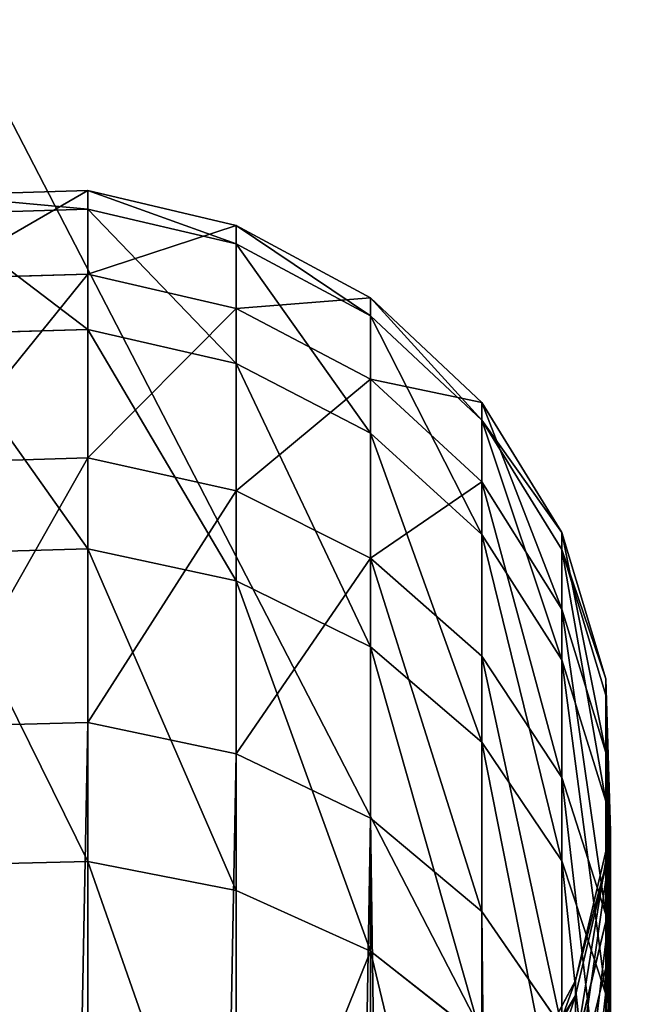
# Model space of a CAD drawing. Extents: x -99 to 5221, y -313 to 1626.
# Drawn here: x 509 to 525, y 946 to 973 of the extents above; entities that cross this region are included whole.
import ezdxf

# ---------------------------------------------------------------- set-up
doc = ezdxf.new("R2010")
doc.units = 0
doc.header["$LTSCALE"] = 25.4
doc.layers.get('0').update_dxf_attribs({"color": 13, "linetype": 'CONTINUOUS'})

# ---------------------------------------------------------------- blocks, each defined once
blk = doc.blocks.new('FUNDAMENT_MOMENT_3_FELT_12')
at = {"color": 0}
mesh = blk.add_polyface(dxfattribs=at)
corners = [(-2841.2, 1500), (2380, 0), (-2841.2, 0), (2380, 1500)]
mesh.append_faces([[corners[k] for k in face] for face in [(0, 1, 2), (1, 0, 3)]], dxfattribs={"vtx0": -1, "color": 0})
mesh = blk.add_polyface(dxfattribs=at)
corners = [(2370, 10, 140), (-2831.2, 1490, 140), (-2831.2, 10, 140), (2370, 1490, 140)]
mesh.append_faces([[corners[k] for k in face] for face in [(0, 1, 2), (1, 0, 3)]], dxfattribs={"vtx0": -1, "color": 0})
blk = doc.blocks.new('GROUP_15')
at = {"color": 8}
mesh = blk.add_polyface(dxfattribs=at)
corners = [(1200, 1500), (0, 0), (0, 1500), (1200, 0)]
mesh.append_faces([[corners[k] for k in face] for face in [(0, 1, 2), (1, 0, 3)]], dxfattribs={"vtx0": -1, "color": 8})
mesh = blk.add_polyface(dxfattribs=at)
corners = [(1200, 0, 8), (0, 1500, 8), (0, 0, 8), (1200, 1500, 8)]
mesh.append_faces([[corners[k] for k in face] for face in [(0, 1, 2), (1, 0, 3)]], dxfattribs={"vtx0": -1, "color": 8})
blk = doc.blocks.new('GROUP_16')
at = {"color": 253}
mesh = blk.add_polyface(dxfattribs=at)
corners = [(384.596, 478.936, -0.043), (337.096, 535.549, -0.043), (334.596, 478.936, -0.043), (382.096, 535.549, -0.043), (382.096, 580.443, -0.043), (502.296, 580.161, -0.043), (499.796, 478.936, -0.043), (499.796, 428.936, -0.043), (502.296, 535.549, -0.043), (334.596, 428.936, -0.043), (358.051, 353.936, -0.043), (384.596, 428.936, -0.043), (358.051, 328.936, -0.043), (383.051, 353.936, -0.043), (549.796, 478.936, -0.043), (547.296, 535.549, -0.043), (547.296, 580.056, -0.043), (667.496, 579.774, -0.043), (664.996, 478.936, -0.043), (664.996, 428.936, -0.043), (667.496, 534.774, -0.043), (523.251, 353.936, -0.043), (549.796, 428.936, -0.043), (523.251, 328.936, -0.043), (548.251, 353.936, -0.043), (714.996, 478.936, -0.043), (712.496, 534.774, -0.043), (712.496, 579.668, -0.043), (832.695, 579.387, -0.043), (830.196, 478.936, -0.043), (830.196, 428.936, -0.043), (832.695, 534.387, -0.043), (688.451, 353.936, -0.043), (714.996, 428.936, -0.043), (688.451, 328.936, -0.043), (713.451, 353.936, -0.043), (880.196, 478.936, -0.043), (877.695, 534.387, -0.043), (877.695, 579.281, -0.043), (997.896, 578.999, -0.043), (995.396, 478.936, -0.043), (995.396, 428.936, -0.043), (997.896, 535.936, -0.043), (853.651, 353.936, -0.043), (880.196, 428.936, -0.043), (853.651, 328.936, -0.043), (878.651, 353.936, -0.043), (219.396, 478.936, -0.043), (171.896, 535.936, -0.043), (169.396, 478.936, -0.043), (216.896, 535.936, -0.043), (216.896, 580.831, -0.043), (337.096, 580.549, -0.043), (169.396, 428.936, -0.043), (192.851, 353.936, -0.043), (219.396, 428.936, -0.043), (192.851, 328.936, -0.043), (217.851, 353.936, -0.043), (1024.796, -3.064, -0.043), (24.796, 328.936, -0.043), (24.796, -3.064, -0.043), (39.191, 328.936, -0.043), (39.191, 353.936, -0.043), (54.196, 428.936, -0.043), (54.196, 478.936, -0.043), (217.851, 328.936, -0.043), (383.051, 328.936, -0.043), (548.251, 328.936, -0.043), (713.451, 328.936, -0.043), (878.651, 328.936, -0.043), (1021.052, 328.936, -0.043), (1024.796, 328.936, -0.043), (1194.397, -3.064, -0.043), (1046.052, 328.936, -0.043), (1046.052, 353.936, -0.043), (1049.797, 428.936, -0.043), (1049.797, 478.936, -0.043), (1164.997, 428.936, -0.043), (1180.002, 328.936, -0.043), (1180.002, 353.936, -0.043), (1194.397, 328.936, -0.043), (1194.397, 428.936, -0.043), (1194.397, 353.936, -0.043), (1194.397, 478.936, -0.043), (1167.497, 535.936, -0.043), (1164.997, 478.936, -0.043), (1189.957, 535.936, -0.043), (1194.397, 535.936, -0.043), (1047.296, 535.936, -0.043), (1047.296, 579.281, -0.043), (1167.497, 578.999, -0.043), (1021.052, 353.936, -0.043), (1024.796, 353.936, -0.043), (25.301, 535.936, -0.043), (24.796, 478.936, -0.043), (51.696, 535.936, -0.043), (51.696, 578.936, -0.043), (171.896, 580.936, -0.043), (24.796, 428.936, -0.043), (24.796, 353.936, -0.043)]
mesh.append_faces([[corners[k] for k in face] for face in [(58, 59, 60), (78, 72, 80), (81, 79, 82), (86, 83, 87), (64, 93, 94), (62, 98, 99)]], dxfattribs={"vtx0": -1, "color": 253})
mesh.append_faces([[corners[k] for k in face] for face in [(0, 1, 2), (1, 0, 3), (3, 0, 4), (4, 0, 5), (6, 0, 7), (5, 6, 8), (9, 10, 11), (10, 9, 12), (14, 8, 6), (8, 14, 15), (15, 14, 16), (16, 14, 17), (18, 14, 19), (17, 18, 20), (7, 21, 22), (21, 7, 23), (25, 20, 18), (20, 25, 26), (26, 25, 27), (27, 25, 28), (29, 25, 30), (28, 29, 31), (19, 32, 33), (32, 19, 34), (36, 31, 29), (31, 36, 37), (37, 36, 38), (38, 36, 39), (40, 36, 41), (39, 40, 42), (30, 43, 44), (43, 30, 45), (47, 48, 49), (48, 47, 50), (50, 47, 51), (51, 47, 52), (2, 47, 9), (52, 2, 1), (53, 54, 55), (54, 53, 56), (59, 58, 61), (61, 58, 62), (63, 56, 64), (56, 58, 65), (65, 58, 57), (55, 12, 47), (12, 58, 66), (66, 58, 13), (11, 23, 0), (23, 58, 67), (67, 58, 24), (22, 34, 14), (34, 58, 68), (68, 58, 35), (33, 58, 25), (45, 58, 69), (69, 58, 46), (44, 58, 36), (70, 58, 71), (71, 72, 73), (73, 72, 74), (75, 72, 76), (83, 84, 85), (84, 83, 86), (76, 42, 40), (42, 76, 88), (88, 76, 89), (89, 76, 90), (85, 76, 77), (90, 85, 84), (41, 91, 75), (91, 41, 70), (93, 64, 95), (95, 64, 96), (96, 64, 97), (49, 64, 53), (97, 49, 48), (98, 62, 63)]], dxfattribs={"vtx0": -1, "vtx1": -1, "color": 253})
mesh.append_faces([[corners[k] for k in face] for face in [(5, 0, 6), (17, 14, 18), (28, 25, 29), (39, 36, 40), (52, 47, 2), (62, 58, 56), (62, 56, 63), (64, 56, 53), (57, 58, 12), (57, 12, 55), (47, 12, 9), (13, 58, 23), (13, 23, 11), (0, 23, 7), (24, 58, 22), (22, 58, 34), (14, 34, 19), (35, 58, 33), (25, 58, 45), (25, 45, 30), (46, 58, 44), (36, 58, 41), (41, 58, 70), (74, 72, 75), (76, 72, 77), (77, 72, 78), (90, 76, 85), (97, 64, 49)]], dxfattribs={"vtx0": -1, "vtx1": -1, "vtx2": -1, "color": 253})
mesh.append_faces([[corners[k] for k in face] for face in [(11, 10, 13), (22, 21, 24), (33, 32, 35), (44, 43, 46), (55, 54, 57), (71, 58, 72), (77, 78, 79), (79, 81, 77), (75, 91, 92), (75, 92, 74)]], dxfattribs={"vtx0": -1, "vtx2": -1, "color": 253})
blk = doc.blocks.new('TAKGLASS_1220_MOMENT')
at = {"color": 161}
blk.add_blockref('GROUP_15', (0, 0, 0.5), dxfattribs=at)
at = {"color": 0}
blk.add_blockref('GROUP_16', (-6, 0, 0.543), dxfattribs=at)
blk = doc.blocks.new('1805001_SYKKELSTALL_MOMENT')
at = {"color": 254, "rotation": 179.9999999999999}
blk.add_blockref('FUNDAMENT_MOMENT_3_FELT_12', (2479.467, 1813.021), dxfattribs=at)
at = {"color": 8, "extrusion": (6.245e-17, 0.073586, 0.997289)}
blk.add_blockref('TAKGLASS_1220_MOMENT', (-1477.545, -1376.483, 2654.472), dxfattribs=at)
blk = doc.blocks.new('C-90_SYKKELPULLERT')
at = {"color": 253}
for p, q in [((13.374, 83.792, 695.197), (17.556, 83.919, 695.408)), ((13.374, 83.792, 695.197), (17.556, 83.919, 695.408)), ((13.823, 83.792, 710.792), (17.986, 83.919, 710.341)), ((13.823, 83.792, 710.792), (17.986, 83.919, 710.341)), ((15.391, 83.792, 679.726), (19.488, 83.919, 680.594)), ((15.391, 83.792, 679.726), (19.488, 83.919, 680.594)), ((16.726, 83.792, 726.121), (20.767, 83.919, 725.019)), ((16.726, 83.792, 726.121), (20.767, 83.919, 725.019)), ((17.556, 83.919, 695.408), (17.986, 83.919, 710.341)), ((17.556, 83.919, 695.408), (21.63, 82.962, 695.613)), ((17.556, 83.919, 695.408), (17.986, 83.919, 710.341)), ((19.488, 83.919, 680.594), (17.556, 83.919, 695.408)), ((19.488, 83.919, 680.594), (17.556, 83.919, 695.408)), ((17.556, 83.919, 695.408), (21.63, 82.962, 695.613)), ((17.986, 83.919, 710.341), (20.767, 83.919, 725.019)), ((17.986, 83.919, 710.341), (22.041, 82.962, 709.901)), ((17.986, 83.919, 710.341), (22.041, 82.962, 709.901)), ((17.986, 83.919, 710.341), (20.767, 83.919, 725.019)), ((23.733, 83.919, 666.271), (19.488, 83.919, 680.594)), ((19.488, 83.919, 680.594), (23.478, 82.962, 681.44)), ((23.733, 83.919, 666.271), (19.488, 83.919, 680.594)), ((19.488, 83.919, 680.594), (23.478, 82.962, 681.44)), ((19.824, 83.792, 664.767), (23.733, 83.919, 666.271)), ((19.824, 83.792, 664.767), (23.733, 83.919, 666.271)), ((20.767, 83.919, 725.019), (24.701, 82.962, 723.945)), ((20.767, 83.919, 725.019), (25.828, 83.919, 739.074)), ((20.767, 83.919, 725.019), (24.701, 82.962, 723.945)), ((20.767, 83.919, 725.019), (25.828, 83.919, 739.074)), ((22.012, 83.792, 740.801), (25.828, 83.919, 739.074)), ((22.012, 83.792, 740.801), (25.828, 83.919, 739.074)), ((9.366, 82.589, 694.994), (13.374, 83.792, 695.197)), ((9.366, 82.589, 694.994), (13.374, 83.792, 695.197)), ((9.834, 82.589, 711.225), (13.823, 83.792, 710.792)), ((9.834, 82.589, 711.225), (13.823, 83.792, 710.792)), ((11.466, 82.589, 678.894), (15.391, 83.792, 679.726)), ((11.466, 82.589, 678.894), (15.391, 83.792, 679.726)), ((12.856, 82.589, 727.178), (16.726, 83.792, 726.121)), ((12.856, 82.589, 727.178), (16.726, 83.792, 726.121)), ((13.374, 83.792, 695.197), (13.823, 83.792, 710.792)), ((13.374, 83.792, 695.197), (13.823, 83.792, 710.792)), ((15.391, 83.792, 679.726), (13.374, 83.792, 695.197)), ((15.391, 83.792, 679.726), (13.374, 83.792, 695.197)), ((13.823, 83.792, 710.792), (16.726, 83.792, 726.121)), ((13.823, 83.792, 710.792), (16.726, 83.792, 726.121)), ((19.824, 83.792, 664.767), (15.391, 83.792, 679.726)), ((19.824, 83.792, 664.767), (15.391, 83.792, 679.726)), ((16.079, 82.589, 663.326), (19.824, 83.792, 664.767)), ((16.079, 82.589, 663.326), (19.824, 83.792, 664.767)), ((16.726, 83.792, 726.121), (22.012, 83.792, 740.801)), ((16.726, 83.792, 726.121), (22.012, 83.792, 740.801)), ((18.357, 82.589, 742.455), (22.012, 83.792, 740.801)), ((18.357, 82.589, 742.455), (22.012, 83.792, 740.801)), ((26.495, 83.792, 650.833), (19.824, 83.792, 664.767)), ((26.495, 83.792, 650.833), (19.824, 83.792, 664.767)), ((22.012, 83.792, 740.801), (29.548, 83.792, 754.462)), ((22.012, 83.792, 740.801), (29.548, 83.792, 754.462)), ((21.63, 82.962, 695.613), (25.316, 80.984, 695.8)), ((21.63, 82.962, 695.613), (22.041, 82.962, 709.901)), ((21.63, 82.962, 695.613), (22.041, 82.962, 709.901)), ((23.478, 82.962, 681.44), (21.63, 82.962, 695.613)), ((21.63, 82.962, 695.613), (25.316, 80.984, 695.8)), ((23.478, 82.962, 681.44), (21.63, 82.962, 695.613)), ((22.041, 82.962, 709.901), (25.71, 80.984, 709.503)), ((22.041, 82.962, 709.901), (25.71, 80.984, 709.503)), ((22.041, 82.962, 709.901), (24.701, 82.962, 723.945)), ((22.041, 82.962, 709.901), (24.701, 82.962, 723.945)), ((5.808, 80.391, 694.815), (9.366, 82.589, 694.994)), ((5.808, 80.391, 694.815), (9.366, 82.589, 694.994)), ((6.291, 80.391, 711.609), (9.834, 82.589, 711.225)), ((6.291, 80.391, 711.609), (9.834, 82.589, 711.225)), ((7.98, 80.391, 678.155), (11.466, 82.589, 678.894)), ((7.98, 80.391, 678.155), (11.466, 82.589, 678.894)), ((9.366, 82.589, 694.994), (9.834, 82.589, 711.225)), ((9.366, 82.589, 694.994), (9.834, 82.589, 711.225)), ((11.466, 82.589, 678.894), (9.366, 82.589, 694.994)), ((11.466, 82.589, 678.894), (9.366, 82.589, 694.994)), ((9.418, 80.391, 728.116), (12.856, 82.589, 727.178)), ((9.418, 80.391, 728.116), (12.856, 82.589, 727.178)), ((9.834, 82.589, 711.225), (12.856, 82.589, 727.178)), ((9.834, 82.589, 711.225), (12.856, 82.589, 727.178)), ((16.079, 82.589, 663.326), (11.466, 82.589, 678.894)), ((16.079, 82.589, 663.326), (11.466, 82.589, 678.894)), ((12.754, 80.391, 662.046), (16.079, 82.589, 663.326)), ((12.754, 80.391, 662.046), (16.079, 82.589, 663.326)), ((12.856, 82.589, 727.178), (18.357, 82.589, 742.455)), ((12.856, 82.589, 727.178), (18.357, 82.589, 742.455)), ((15.111, 80.391, 743.923), (18.357, 82.589, 742.455)), ((15.111, 80.391, 743.923), (18.357, 82.589, 742.455)), ((22.921, 82.589, 649.036), (16.079, 82.589, 663.326)), ((22.921, 82.589, 649.036), (16.079, 82.589, 663.326)), ((18.357, 82.589, 742.455), (26.2, 82.589, 756.672)), ((18.357, 82.589, 742.455), (26.2, 82.589, 756.672)), ((19.747, 80.391, 647.44), (22.921, 82.589, 649.036)), ((19.747, 80.391, 647.44), (22.921, 82.589, 649.036)), ((2.94, 77.349, 694.67), (5.808, 80.391, 694.815)), ((2.94, 77.349, 694.67), (5.808, 80.391, 694.815)), ((3.437, 77.349, 711.918), (6.291, 80.391, 711.609)), ((3.437, 77.349, 711.918), (6.291, 80.391, 711.609)), ((5.172, 77.349, 677.559), (7.98, 80.391, 678.155)), ((5.172, 77.349, 677.559), (7.98, 80.391, 678.155)), ((5.808, 80.391, 694.815), (6.291, 80.391, 711.609)), ((5.808, 80.391, 694.815), (6.291, 80.391, 711.609)), ((7.98, 80.391, 678.155), (5.808, 80.391, 694.815)), ((7.98, 80.391, 678.155), (5.808, 80.391, 694.815)), ((6.291, 80.391, 711.609), (9.418, 80.391, 728.116)), ((6.291, 80.391, 711.609), (9.418, 80.391, 728.116)), ((6.648, 77.349, 728.872), (9.418, 80.391, 728.116)), ((6.648, 77.349, 728.872), (9.418, 80.391, 728.116)), ((12.754, 80.391, 662.046), (7.98, 80.391, 678.155)), ((12.754, 80.391, 662.046), (7.98, 80.391, 678.155)), ((9.418, 80.391, 728.116), (15.111, 80.391, 743.923)), ((9.418, 80.391, 728.116), (15.111, 80.391, 743.923)), ((10.074, 77.349, 661.015), (12.754, 80.391, 662.046)), ((10.074, 77.349, 661.015), (12.754, 80.391, 662.046)), ((12.495, 77.349, 745.107), (15.111, 80.391, 743.923)), ((12.495, 77.349, 745.107), (15.111, 80.391, 743.923)), ((19.747, 80.391, 647.44), (12.754, 80.391, 662.046)), ((19.747, 80.391, 647.44), (12.754, 80.391, 662.046)), ((15.111, 80.391, 743.923), (23.226, 80.391, 758.634)), ((15.111, 80.391, 743.923), (23.226, 80.391, 758.634)), ((17.19, 77.349, 646.154), (19.747, 80.391, 647.44)), ((17.19, 77.349, 646.154), (19.747, 80.391, 647.44)), ((235.172, 80.391, 239.045), (19.747, 80.391, 647.44)), ((235.172, 80.391, 239.045), (19.747, 80.391, 647.44)), ((20.829, 77.349, 760.216), (23.226, 80.391, 758.634)), ((20.829, 77.349, 760.216), (23.226, 80.391, 758.634)), ((0.959, 73.67, 694.57), (2.94, 77.349, 694.67)), ((0.959, 73.67, 694.57), (2.94, 77.349, 694.67)), ((1.465, 73.67, 712.132), (3.437, 77.349, 711.918)), ((1.465, 73.67, 712.132), (3.437, 77.349, 711.918)), ((3.437, 77.349, 711.918), (2.94, 77.349, 694.67)), ((2.94, 77.349, 694.67), (5.172, 77.349, 677.559)), ((2.94, 77.349, 694.67), (5.172, 77.349, 677.559)), ((3.437, 77.349, 711.918), (2.94, 77.349, 694.67)), ((3.231, 73.67, 677.148), (5.172, 77.349, 677.559)), ((3.231, 73.67, 677.148), (5.172, 77.349, 677.559)), ((6.648, 77.349, 728.872), (3.437, 77.349, 711.918)), ((6.648, 77.349, 728.872), (3.437, 77.349, 711.918)), ((4.735, 73.67, 729.394), (6.648, 77.349, 728.872)), ((4.735, 73.67, 729.394), (6.648, 77.349, 728.872)), ((5.172, 77.349, 677.559), (10.074, 77.349, 661.015)), ((5.172, 77.349, 677.559), (10.074, 77.349, 661.015)), ((12.495, 77.349, 745.107), (6.648, 77.349, 728.872)), ((12.495, 77.349, 745.107), (6.648, 77.349, 728.872)), ((8.223, 73.67, 660.303), (10.074, 77.349, 661.015)), ((8.223, 73.67, 660.303), (10.074, 77.349, 661.015)), ((10.074, 77.349, 661.015), (17.19, 77.349, 646.154)), ((10.074, 77.349, 661.015), (17.19, 77.349, 646.154)), ((10.688, 73.67, 745.924), (12.495, 77.349, 745.107)), ((10.688, 73.67, 745.924), (12.495, 77.349, 745.107)), ((20.829, 77.349, 760.216), (12.495, 77.349, 745.107)), ((20.829, 77.349, 760.216), (12.495, 77.349, 745.107)), ((15.423, 73.67, 645.265), (17.19, 77.349, 646.154)), ((15.423, 73.67, 645.265), (17.19, 77.349, 646.154)), ((17.19, 77.349, 646.154), (232.64, 77.349, 237.709)), ((17.19, 77.349, 646.154), (232.64, 77.349, 237.709)), ((19.174, 73.67, 761.308), (20.829, 77.349, 760.216)), ((19.174, 73.67, 761.308), (20.829, 77.349, 760.216)), ((31.443, 77.349, 773.821), (20.829, 77.349, 760.216)), ((31.443, 77.349, 773.821), (20.829, 77.349, 760.216)), ((0, 69.604, 694.521), (0.959, 73.67, 694.57)), ((0, 69.604, 694.521), (0.959, 73.67, 694.57)), ((0.51, 69.604, 712.235), (1.465, 73.67, 712.132)), ((0.51, 69.604, 712.235), (1.465, 73.67, 712.132)), ((3.231, 73.67, 677.148), (0.959, 73.67, 694.57)), ((0.959, 73.67, 694.57), (1.465, 73.67, 712.132)), ((3.231, 73.67, 677.148), (0.959, 73.67, 694.57)), ((0.959, 73.67, 694.57), (1.465, 73.67, 712.132)), ((1.465, 73.67, 712.132), (4.735, 73.67, 729.394)), ((1.465, 73.67, 712.132), (4.735, 73.67, 729.394)), ((2.291, 69.604, 676.949), (3.231, 73.67, 677.148)), ((2.291, 69.604, 676.949), (3.231, 73.67, 677.148)), ((8.223, 73.67, 660.303), (3.231, 73.67, 677.148)), ((8.223, 73.67, 660.303), (3.231, 73.67, 677.148)), ((3.808, 69.604, 729.647), (4.735, 73.67, 729.394)), ((3.808, 69.604, 729.647), (4.735, 73.67, 729.394)), ((4.735, 73.67, 729.394), (10.688, 73.67, 745.924)), ((4.735, 73.67, 729.394), (10.688, 73.67, 745.924)), ((7.326, 69.604, 659.958), (8.223, 73.67, 660.303)), ((7.326, 69.604, 659.958), (8.223, 73.67, 660.303)), ((15.423, 73.67, 645.265), (8.223, 73.67, 660.303)), ((15.423, 73.67, 645.265), (8.223, 73.67, 660.303)), ((9.812, 69.604, 746.32), (10.688, 73.67, 745.924)), ((9.812, 69.604, 746.32), (10.688, 73.67, 745.924)), ((10.688, 73.67, 745.924), (19.174, 73.67, 761.308)), ((10.688, 73.67, 745.924), (19.174, 73.67, 761.308)), ((14.567, 69.604, 644.835), (15.423, 73.67, 645.265)), ((14.567, 69.604, 644.835), (15.423, 73.67, 645.265)), ((230.891, 73.67, 236.787), (15.423, 73.67, 645.265)), ((230.891, 73.67, 236.787), (15.423, 73.67, 645.265)), ((18.372, 69.604, 761.837), (19.174, 73.67, 761.308)), ((18.372, 69.604, 761.837), (19.174, 73.67, 761.308)), ((19.174, 73.67, 761.308), (29.981, 73.67, 775.161)), ((19.174, 73.67, 761.308), (29.981, 73.67, 775.161)), ((0, 69.604, 694.521), (0.51, 69.604, 712.235)), ((0.127, 65.429, 694.528), (0, 69.604, 694.521)), ((0, 69.604, 694.521), (0.51, 69.604, 712.235)), ((0.127, 65.429, 694.528), (0, 69.604, 694.521)), ((2.291, 69.604, 676.949), (0, 69.604, 694.521)), ((2.291, 69.604, 676.949), (0, 69.604, 694.521)), ((0.51, 69.604, 712.235), (3.808, 69.604, 729.647)), ((0.637, 65.429, 712.222), (0.51, 69.604, 712.235)), ((0.51, 69.604, 712.235), (3.808, 69.604, 729.647)), ((0.637, 65.429, 712.222), (0.51, 69.604, 712.235)), ((7.326, 69.604, 659.958), (2.291, 69.604, 676.949)), ((2.416, 65.429, 676.975), (2.291, 69.604, 676.949)), ((2.416, 65.429, 676.975), (2.291, 69.604, 676.949)), ((7.326, 69.604, 659.958), (2.291, 69.604, 676.949)), ((3.931, 65.429, 729.614), (3.808, 69.604, 729.647)), ((3.931, 65.429, 729.614), (3.808, 69.604, 729.647)), ((3.808, 69.604, 729.647), (9.812, 69.604, 746.32)), ((3.808, 69.604, 729.647), (9.812, 69.604, 746.32)), ((7.446, 65.429, 660.004), (7.326, 69.604, 659.958)), ((7.446, 65.429, 660.004), (7.326, 69.604, 659.958)), ((14.567, 69.604, 644.835), (7.326, 69.604, 659.958)), ((14.567, 69.604, 644.835), (7.326, 69.604, 659.958)), ((9.812, 69.604, 746.32), (18.372, 69.604, 761.837)), ((9.929, 65.429, 746.268), (9.812, 69.604, 746.32)), ((9.812, 69.604, 746.32), (18.372, 69.604, 761.837)), ((9.929, 65.429, 746.268), (9.812, 69.604, 746.32)), ((230.044, 69.604, 236.34), (14.567, 69.604, 644.835)), ((14.681, 65.429, 644.892), (14.567, 69.604, 644.835)), ((230.044, 69.604, 236.34), (14.567, 69.604, 644.835)), ((14.681, 65.429, 644.892), (14.567, 69.604, 644.835)), ((18.478, 65.429, 761.767), (18.372, 69.604, 761.837)), ((18.372, 69.604, 761.837), (29.272, 69.604, 775.81)), ((18.372, 69.604, 761.837), (29.272, 69.604, 775.81)), ((18.478, 65.429, 761.767), (18.372, 69.604, 761.837))]:
    blk.add_line(p, q, dxfattribs=at)
mesh = blk.add_polyface(dxfattribs=at)
corners = [(13.823, 83.792, 710.792), (17.556, 83.919, 695.408), (13.374, 83.792, 695.197), (17.986, 83.919, 710.341)]
mesh.append_faces([[corners[k] for k in face] for face in [(0, 1, 2), (1, 0, 3)]], dxfattribs={"vtx0": -1, "color": 253})
mesh = blk.add_polyface(dxfattribs=at)
corners = [(13.374, 83.792, 695.197), (19.488, 83.919, 680.594), (15.391, 83.792, 679.726), (17.556, 83.919, 695.408)]
mesh.append_faces([[corners[k] for k in face] for face in [(0, 1, 2), (1, 0, 3)]], dxfattribs={"vtx0": -1, "color": 253})
mesh = blk.add_polyface(dxfattribs=at)
corners = [(13.823, 83.792, 710.792), (20.767, 83.919, 725.019), (17.986, 83.919, 710.341), (16.726, 83.792, 726.121)]
mesh.append_faces([[corners[k] for k in face] for face in [(0, 1, 2), (1, 0, 3)]], dxfattribs={"vtx0": -1, "color": 253})
mesh = blk.add_polyface(dxfattribs=at)
corners = [(15.391, 83.792, 679.726), (23.733, 83.919, 666.271), (19.824, 83.792, 664.767), (19.488, 83.919, 680.594)]
mesh.append_faces([[corners[k] for k in face] for face in [(0, 1, 2), (1, 0, 3)]], dxfattribs={"vtx0": -1, "color": 253})
mesh = blk.add_polyface(dxfattribs=at)
corners = [(16.726, 83.792, 726.121), (25.828, 83.919, 739.074), (20.767, 83.919, 725.019), (22.012, 83.792, 740.801)]
mesh.append_faces([[corners[k] for k in face] for face in [(0, 1, 2), (1, 0, 3)]], dxfattribs={"vtx0": -1, "color": 253})
mesh = blk.add_polyface(dxfattribs=at)
corners = [(17.986, 83.919, 710.341), (21.63, 82.962, 695.613), (17.556, 83.919, 695.408), (22.041, 82.962, 709.901)]
mesh.append_faces([[corners[k] for k in face] for face in [(0, 1, 2), (1, 0, 3)]], dxfattribs={"vtx0": -1, "color": 253})
mesh = blk.add_polyface(dxfattribs=at)
corners = [(17.556, 83.919, 695.408), (23.478, 82.962, 681.44), (19.488, 83.919, 680.594), (21.63, 82.962, 695.613)]
mesh.append_faces([[corners[k] for k in face] for face in [(0, 1, 2), (1, 0, 3)]], dxfattribs={"vtx0": -1, "color": 253})
mesh = blk.add_polyface(dxfattribs=at)
corners = [(17.986, 83.919, 710.341), (24.701, 82.962, 723.945), (22.041, 82.962, 709.901), (20.767, 83.919, 725.019)]
mesh.append_faces([[corners[k] for k in face] for face in [(0, 1, 2), (1, 0, 3)]], dxfattribs={"vtx0": -1, "color": 253})
mesh = blk.add_polyface(dxfattribs=at)
corners = [(19.488, 83.919, 680.594), (27.539, 82.962, 667.735), (23.733, 83.919, 666.271), (23.478, 82.962, 681.44)]
mesh.append_faces([[corners[k] for k in face] for face in [(0, 1, 2), (1, 0, 3)]], dxfattribs={"vtx0": -1, "color": 253})
mesh = blk.add_polyface(dxfattribs=at)
corners = [(19.824, 83.792, 664.767), (30.225, 83.919, 652.71), (26.495, 83.792, 650.833), (23.733, 83.919, 666.271)]
mesh.append_faces([[corners[k] for k in face] for face in [(0, 1, 2), (1, 0, 3)]], dxfattribs={"vtx0": -1, "color": 253})
mesh = blk.add_polyface(dxfattribs=at)
corners = [(20.767, 83.919, 725.019), (29.544, 82.962, 737.393), (24.701, 82.962, 723.945), (25.828, 83.919, 739.074)]
mesh.append_faces([[corners[k] for k in face] for face in [(0, 1, 2), (1, 0, 3)]], dxfattribs={"vtx0": -1, "color": 253})
mesh = blk.add_polyface(dxfattribs=at)
corners = [(22.012, 83.792, 740.801), (33.044, 83.919, 752.155), (25.828, 83.919, 739.074), (29.548, 83.792, 754.462)]
mesh.append_faces([[corners[k] for k in face] for face in [(0, 1, 2), (1, 0, 3)]], dxfattribs={"vtx0": -1, "color": 253})
mesh = blk.add_polyface(dxfattribs=at)
corners = [(9.834, 82.589, 711.225), (13.374, 83.792, 695.197), (9.366, 82.589, 694.994), (13.823, 83.792, 710.792)]
mesh.append_faces([[corners[k] for k in face] for face in [(0, 1, 2), (1, 0, 3)]], dxfattribs={"vtx0": -1, "color": 253})
mesh = blk.add_polyface(dxfattribs=at)
corners = [(9.366, 82.589, 694.994), (15.391, 83.792, 679.726), (11.466, 82.589, 678.894), (13.374, 83.792, 695.197)]
mesh.append_faces([[corners[k] for k in face] for face in [(0, 1, 2), (1, 0, 3)]], dxfattribs={"vtx0": -1, "color": 253})
mesh = blk.add_polyface(dxfattribs=at)
corners = [(9.834, 82.589, 711.225), (16.726, 83.792, 726.121), (13.823, 83.792, 710.792), (12.856, 82.589, 727.178)]
mesh.append_faces([[corners[k] for k in face] for face in [(0, 1, 2), (1, 0, 3)]], dxfattribs={"vtx0": -1, "color": 253})
mesh = blk.add_polyface(dxfattribs=at)
corners = [(11.466, 82.589, 678.894), (19.824, 83.792, 664.767), (16.079, 82.589, 663.326), (15.391, 83.792, 679.726)]
mesh.append_faces([[corners[k] for k in face] for face in [(0, 1, 2), (1, 0, 3)]], dxfattribs={"vtx0": -1, "color": 253})
mesh = blk.add_polyface(dxfattribs=at)
corners = [(12.856, 82.589, 727.178), (22.012, 83.792, 740.801), (16.726, 83.792, 726.121), (18.357, 82.589, 742.455)]
mesh.append_faces([[corners[k] for k in face] for face in [(0, 1, 2), (1, 0, 3)]], dxfattribs={"vtx0": -1, "color": 253})
mesh = blk.add_polyface(dxfattribs=at)
corners = [(16.079, 82.589, 663.326), (26.495, 83.792, 650.833), (22.921, 82.589, 649.036), (19.824, 83.792, 664.767)]
mesh.append_faces([[corners[k] for k in face] for face in [(0, 1, 2), (1, 0, 3)]], dxfattribs={"vtx0": -1, "color": 253})
mesh = blk.add_polyface(dxfattribs=at)
corners = [(18.357, 82.589, 742.455), (29.548, 83.792, 754.462), (22.012, 83.792, 740.801), (26.2, 82.589, 756.672)]
mesh.append_faces([[corners[k] for k in face] for face in [(0, 1, 2), (1, 0, 3)]], dxfattribs={"vtx0": -1, "color": 253})
mesh = blk.add_polyface(dxfattribs=at)
corners = [(22.041, 82.962, 709.901), (25.316, 80.984, 695.8), (21.63, 82.962, 695.613), (25.71, 80.984, 709.503)]
mesh.append_faces([[corners[k] for k in face] for face in [(0, 1, 2), (1, 0, 3)]], dxfattribs={"vtx0": -1, "color": 253})
mesh = blk.add_polyface(dxfattribs=at)
corners = [(21.63, 82.962, 695.613), (27.088, 80.984, 682.205), (23.478, 82.962, 681.44), (25.316, 80.984, 695.8)]
mesh.append_faces([[corners[k] for k in face] for face in [(0, 1, 2), (1, 0, 3)]], dxfattribs={"vtx0": -1, "color": 253})
mesh = blk.add_polyface(dxfattribs=at)
corners = [(22.041, 82.962, 709.901), (28.262, 80.984, 722.973), (25.71, 80.984, 709.503), (24.701, 82.962, 723.945)]
mesh.append_faces([[corners[k] for k in face] for face in [(0, 1, 2), (1, 0, 3)]], dxfattribs={"vtx0": -1, "color": 253})
mesh = blk.add_polyface(dxfattribs=at)
corners = [(6.291, 80.391, 711.609), (9.366, 82.589, 694.994), (5.808, 80.391, 694.815), (9.834, 82.589, 711.225)]
mesh.append_faces([[corners[k] for k in face] for face in [(0, 1, 2), (1, 0, 3)]], dxfattribs={"vtx0": -1, "color": 253})
mesh = blk.add_polyface(dxfattribs=at)
corners = [(5.808, 80.391, 694.815), (11.466, 82.589, 678.894), (7.98, 80.391, 678.155), (9.366, 82.589, 694.994)]
mesh.append_faces([[corners[k] for k in face] for face in [(0, 1, 2), (1, 0, 3)]], dxfattribs={"vtx0": -1, "color": 253})
mesh = blk.add_polyface(dxfattribs=at)
corners = [(6.291, 80.391, 711.609), (12.856, 82.589, 727.178), (9.834, 82.589, 711.225), (9.418, 80.391, 728.116)]
mesh.append_faces([[corners[k] for k in face] for face in [(0, 1, 2), (1, 0, 3)]], dxfattribs={"vtx0": -1, "color": 253})
mesh = blk.add_polyface(dxfattribs=at)
corners = [(7.98, 80.391, 678.155), (16.079, 82.589, 663.326), (12.754, 80.391, 662.046), (11.466, 82.589, 678.894)]
mesh.append_faces([[corners[k] for k in face] for face in [(0, 1, 2), (1, 0, 3)]], dxfattribs={"vtx0": -1, "color": 253})
mesh = blk.add_polyface(dxfattribs=at)
corners = [(9.418, 80.391, 728.116), (18.357, 82.589, 742.455), (12.856, 82.589, 727.178), (15.111, 80.391, 743.923)]
mesh.append_faces([[corners[k] for k in face] for face in [(0, 1, 2), (1, 0, 3)]], dxfattribs={"vtx0": -1, "color": 253})
mesh = blk.add_polyface(dxfattribs=at)
corners = [(12.754, 80.391, 662.046), (22.921, 82.589, 649.036), (19.747, 80.391, 647.44), (16.079, 82.589, 663.326)]
mesh.append_faces([[corners[k] for k in face] for face in [(0, 1, 2), (1, 0, 3)]], dxfattribs={"vtx0": -1, "color": 253})
mesh = blk.add_polyface(dxfattribs=at)
corners = [(15.111, 80.391, 743.923), (26.2, 82.589, 756.672), (18.357, 82.589, 742.455), (23.226, 80.391, 758.634)]
mesh.append_faces([[corners[k] for k in face] for face in [(0, 1, 2), (1, 0, 3)]], dxfattribs={"vtx0": -1, "color": 253})
mesh = blk.add_polyface(dxfattribs=at)
corners = [(19.747, 80.391, 647.44), (238.313, 82.589, 240.702), (235.172, 80.391, 239.045), (22.921, 82.589, 649.036)]
mesh.append_faces([[corners[k] for k in face] for face in [(0, 1, 2), (1, 0, 3)]], dxfattribs={"vtx0": -1, "color": 253})
mesh = blk.add_polyface(dxfattribs=at)
corners = [(6.291, 80.391, 711.609), (2.94, 77.349, 694.67), (3.437, 77.349, 711.918), (5.808, 80.391, 694.815)]
mesh.append_faces([[corners[k] for k in face] for face in [(0, 1, 2), (1, 0, 3)]], dxfattribs={"vtx0": -1, "color": 253})
mesh = blk.add_polyface(dxfattribs=at)
corners = [(5.808, 80.391, 694.815), (5.172, 77.349, 677.559), (2.94, 77.349, 694.67), (7.98, 80.391, 678.155)]
mesh.append_faces([[corners[k] for k in face] for face in [(0, 1, 2), (1, 0, 3)]], dxfattribs={"vtx0": -1, "color": 253})
mesh = blk.add_polyface(dxfattribs=at)
corners = [(9.418, 80.391, 728.116), (3.437, 77.349, 711.918), (6.648, 77.349, 728.872), (6.291, 80.391, 711.609)]
mesh.append_faces([[corners[k] for k in face] for face in [(0, 1, 2), (1, 0, 3)]], dxfattribs={"vtx0": -1, "color": 253})
mesh = blk.add_polyface(dxfattribs=at)
corners = [(7.98, 80.391, 678.155), (10.074, 77.349, 661.015), (5.172, 77.349, 677.559), (12.754, 80.391, 662.046)]
mesh.append_faces([[corners[k] for k in face] for face in [(0, 1, 2), (1, 0, 3)]], dxfattribs={"vtx0": -1, "color": 253})
mesh = blk.add_polyface(dxfattribs=at)
corners = [(6.648, 77.349, 728.872), (15.111, 80.391, 743.923), (9.418, 80.391, 728.116), (12.495, 77.349, 745.107)]
mesh.append_faces([[corners[k] for k in face] for face in [(0, 1, 2), (1, 0, 3)]], dxfattribs={"vtx0": -1, "color": 253})
mesh = blk.add_polyface(dxfattribs=at)
corners = [(10.074, 77.349, 661.015), (19.747, 80.391, 647.44), (17.19, 77.349, 646.154), (12.754, 80.391, 662.046)]
mesh.append_faces([[corners[k] for k in face] for face in [(0, 1, 2), (1, 0, 3)]], dxfattribs={"vtx0": -1, "color": 253})
mesh = blk.add_polyface(dxfattribs=at)
corners = [(12.495, 77.349, 745.107), (23.226, 80.391, 758.634), (15.111, 80.391, 743.923), (20.829, 77.349, 760.216)]
mesh.append_faces([[corners[k] for k in face] for face in [(0, 1, 2), (1, 0, 3)]], dxfattribs={"vtx0": -1, "color": 253})
mesh = blk.add_polyface(dxfattribs=at)
corners = [(17.19, 77.349, 646.154), (235.172, 80.391, 239.045), (232.64, 77.349, 237.709), (19.747, 80.391, 647.44)]
mesh.append_faces([[corners[k] for k in face] for face in [(0, 1, 2), (1, 0, 3)]], dxfattribs={"vtx0": -1, "color": 253})
mesh = blk.add_polyface(dxfattribs=at)
corners = [(20.829, 77.349, 760.216), (33.56, 80.391, 771.881), (23.226, 80.391, 758.634), (31.443, 77.349, 773.821)]
mesh.append_faces([[corners[k] for k in face] for face in [(0, 1, 2), (1, 0, 3)]], dxfattribs={"vtx0": -1, "color": 253})
mesh = blk.add_polyface(dxfattribs=at)
corners = [(2.94, 77.349, 694.67), (3.231, 73.67, 677.148), (0.959, 73.67, 694.57), (5.172, 77.349, 677.559)]
mesh.append_faces([[corners[k] for k in face] for face in [(0, 1, 2), (1, 0, 3)]], dxfattribs={"vtx0": -1, "color": 253})
mesh = blk.add_polyface(dxfattribs=at)
corners = [(3.437, 77.349, 711.918), (0.959, 73.67, 694.57), (1.465, 73.67, 712.132), (2.94, 77.349, 694.67)]
mesh.append_faces([[corners[k] for k in face] for face in [(0, 1, 2), (1, 0, 3)]], dxfattribs={"vtx0": -1, "color": 253})
mesh = blk.add_polyface(dxfattribs=at)
corners = [(6.648, 77.349, 728.872), (1.465, 73.67, 712.132), (4.735, 73.67, 729.394), (3.437, 77.349, 711.918)]
mesh.append_faces([[corners[k] for k in face] for face in [(0, 1, 2), (1, 0, 3)]], dxfattribs={"vtx0": -1, "color": 253})
mesh = blk.add_polyface(dxfattribs=at)
corners = [(5.172, 77.349, 677.559), (8.223, 73.67, 660.303), (3.231, 73.67, 677.148), (10.074, 77.349, 661.015)]
mesh.append_faces([[corners[k] for k in face] for face in [(0, 1, 2), (1, 0, 3)]], dxfattribs={"vtx0": -1, "color": 253})
mesh = blk.add_polyface(dxfattribs=at)
corners = [(12.495, 77.349, 745.107), (4.735, 73.67, 729.394), (10.688, 73.67, 745.924), (6.648, 77.349, 728.872)]
mesh.append_faces([[corners[k] for k in face] for face in [(0, 1, 2), (1, 0, 3)]], dxfattribs={"vtx0": -1, "color": 253})
mesh = blk.add_polyface(dxfattribs=at)
corners = [(10.074, 77.349, 661.015), (15.423, 73.67, 645.265), (8.223, 73.67, 660.303), (17.19, 77.349, 646.154)]
mesh.append_faces([[corners[k] for k in face] for face in [(0, 1, 2), (1, 0, 3)]], dxfattribs={"vtx0": -1, "color": 253})
mesh = blk.add_polyface(dxfattribs=at)
corners = [(20.829, 77.349, 760.216), (10.688, 73.67, 745.924), (19.174, 73.67, 761.308), (12.495, 77.349, 745.107)]
mesh.append_faces([[corners[k] for k in face] for face in [(0, 1, 2), (1, 0, 3)]], dxfattribs={"vtx0": -1, "color": 253})
mesh = blk.add_polyface(dxfattribs=at)
corners = [(17.19, 77.349, 646.154), (230.891, 73.67, 236.787), (15.423, 73.67, 645.265), (232.64, 77.349, 237.709)]
mesh.append_faces([[corners[k] for k in face] for face in [(0, 1, 2), (1, 0, 3)]], dxfattribs={"vtx0": -1, "color": 253})
mesh = blk.add_polyface(dxfattribs=at)
corners = [(29.981, 73.67, 775.161), (20.829, 77.349, 760.216), (19.174, 73.67, 761.308), (31.443, 77.349, 773.821)]
mesh.append_faces([[corners[k] for k in face] for face in [(0, 1, 2), (1, 0, 3)]], dxfattribs={"vtx0": -1, "color": 253})
mesh = blk.add_polyface(dxfattribs=at)
corners = [(1.465, 73.67, 712.132), (0, 69.604, 694.521), (0.51, 69.604, 712.235), (0.959, 73.67, 694.57)]
mesh.append_faces([[corners[k] for k in face] for face in [(0, 1, 2), (1, 0, 3)]], dxfattribs={"vtx0": -1, "color": 253})
mesh = blk.add_polyface(dxfattribs=at)
corners = [(0.959, 73.67, 694.57), (2.291, 69.604, 676.949), (0, 69.604, 694.521), (3.231, 73.67, 677.148)]
mesh.append_faces([[corners[k] for k in face] for face in [(0, 1, 2), (1, 0, 3)]], dxfattribs={"vtx0": -1, "color": 253})
mesh = blk.add_polyface(dxfattribs=at)
corners = [(4.735, 73.67, 729.394), (0.51, 69.604, 712.235), (3.808, 69.604, 729.647), (1.465, 73.67, 712.132)]
mesh.append_faces([[corners[k] for k in face] for face in [(0, 1, 2), (1, 0, 3)]], dxfattribs={"vtx0": -1, "color": 253})
mesh = blk.add_polyface(dxfattribs=at)
corners = [(3.231, 73.67, 677.148), (7.326, 69.604, 659.958), (2.291, 69.604, 676.949), (8.223, 73.67, 660.303)]
mesh.append_faces([[corners[k] for k in face] for face in [(0, 1, 2), (1, 0, 3)]], dxfattribs={"vtx0": -1, "color": 253})
mesh = blk.add_polyface(dxfattribs=at)
corners = [(10.688, 73.67, 745.924), (3.808, 69.604, 729.647), (9.812, 69.604, 746.32), (4.735, 73.67, 729.394)]
mesh.append_faces([[corners[k] for k in face] for face in [(0, 1, 2), (1, 0, 3)]], dxfattribs={"vtx0": -1, "color": 253})
mesh = blk.add_polyface(dxfattribs=at)
corners = [(8.223, 73.67, 660.303), (14.567, 69.604, 644.835), (7.326, 69.604, 659.958), (15.423, 73.67, 645.265)]
mesh.append_faces([[corners[k] for k in face] for face in [(0, 1, 2), (1, 0, 3)]], dxfattribs={"vtx0": -1, "color": 253})
mesh = blk.add_polyface(dxfattribs=at)
corners = [(19.174, 73.67, 761.308), (9.812, 69.604, 746.32), (18.372, 69.604, 761.837), (10.688, 73.67, 745.924)]
mesh.append_faces([[corners[k] for k in face] for face in [(0, 1, 2), (1, 0, 3)]], dxfattribs={"vtx0": -1, "color": 253})
mesh = blk.add_polyface(dxfattribs=at)
corners = [(15.423, 73.67, 645.265), (230.044, 69.604, 236.34), (14.567, 69.604, 644.835), (230.891, 73.67, 236.787)]
mesh.append_faces([[corners[k] for k in face] for face in [(0, 1, 2), (1, 0, 3)]], dxfattribs={"vtx0": -1, "color": 253})
mesh = blk.add_polyface(dxfattribs=at)
corners = [(29.981, 73.67, 775.161), (18.372, 69.604, 761.837), (29.272, 69.604, 775.81), (19.174, 73.67, 761.308)]
mesh.append_faces([[corners[k] for k in face] for face in [(0, 1, 2), (1, 0, 3)]], dxfattribs={"vtx0": -1, "color": 253})
mesh = blk.add_polyface(dxfattribs=at)
corners = [(0.51, 69.604, 712.235), (0.127, 65.429, 694.528), (0.637, 65.429, 712.222), (0, 69.604, 694.521)]
mesh.append_faces([[corners[k] for k in face] for face in [(0, 1, 2), (1, 0, 3)]], dxfattribs={"vtx0": -1, "color": 253})
mesh = blk.add_polyface(dxfattribs=at)
corners = [(0, 69.604, 694.521), (2.416, 65.429, 676.975), (0.127, 65.429, 694.528), (2.291, 69.604, 676.949)]
mesh.append_faces([[corners[k] for k in face] for face in [(0, 1, 2), (1, 0, 3)]], dxfattribs={"vtx0": -1, "color": 253})
mesh = blk.add_polyface(dxfattribs=at)
corners = [(3.808, 69.604, 729.647), (0.637, 65.429, 712.222), (3.931, 65.429, 729.614), (0.51, 69.604, 712.235)]
mesh.append_faces([[corners[k] for k in face] for face in [(0, 1, 2), (1, 0, 3)]], dxfattribs={"vtx0": -1, "color": 253})
mesh = blk.add_polyface(dxfattribs=at)
corners = [(2.291, 69.604, 676.949), (7.446, 65.429, 660.004), (2.416, 65.429, 676.975), (7.326, 69.604, 659.958)]
mesh.append_faces([[corners[k] for k in face] for face in [(0, 1, 2), (1, 0, 3)]], dxfattribs={"vtx0": -1, "color": 253})
mesh = blk.add_polyface(dxfattribs=at)
corners = [(9.812, 69.604, 746.32), (3.931, 65.429, 729.614), (9.929, 65.429, 746.268), (3.808, 69.604, 729.647)]
mesh.append_faces([[corners[k] for k in face] for face in [(0, 1, 2), (1, 0, 3)]], dxfattribs={"vtx0": -1, "color": 253})
mesh = blk.add_polyface(dxfattribs=at)
corners = [(7.326, 69.604, 659.958), (14.681, 65.429, 644.892), (7.446, 65.429, 660.004), (14.567, 69.604, 644.835)]
mesh.append_faces([[corners[k] for k in face] for face in [(0, 1, 2), (1, 0, 3)]], dxfattribs={"vtx0": -1, "color": 253})
mesh = blk.add_polyface(dxfattribs=at)
corners = [(18.372, 69.604, 761.837), (9.929, 65.429, 746.268), (18.478, 65.429, 761.767), (9.812, 69.604, 746.32)]
mesh.append_faces([[corners[k] for k in face] for face in [(0, 1, 2), (1, 0, 3)]], dxfattribs={"vtx0": -1, "color": 253})
mesh = blk.add_polyface(dxfattribs=at)
corners = [(14.567, 69.604, 644.835), (230.157, 65.429, 236.399), (14.681, 65.429, 644.892), (230.044, 69.604, 236.34)]
mesh.append_faces([[corners[k] for k in face] for face in [(0, 1, 2), (1, 0, 3)]], dxfattribs={"vtx0": -1, "color": 253})
mesh = blk.add_polyface(dxfattribs=at)
corners = [(29.272, 69.604, 775.81), (18.478, 65.429, 761.767), (29.366, 65.429, 775.723), (18.372, 69.604, 761.837)]
mesh.append_faces([[corners[k] for k in face] for face in [(0, 1, 2), (1, 0, 3)]], dxfattribs={"vtx0": -1, "color": 253})
blk = doc.blocks.new('C90_-SYKKELPULLERT')
at = {"color": 0}
blk.add_blockref('C-90_SYKKELPULLERT', (0, 0, 15), dxfattribs=at)

msp = doc.modelspace()

# ---------------------------------------------------------------- block references
at = {"color": 0}
msp.add_blockref('1805001_SYKKELSTALL_MOMENT', (-99.467, -313.021), dxfattribs=at)
at = {"color": 253, "rotation": 270}
msp.add_blockref('C90_-SYKKELPULLERT', (440.812, 967.939, 125), dxfattribs=at)

doc.saveas('drawing.dxf')
